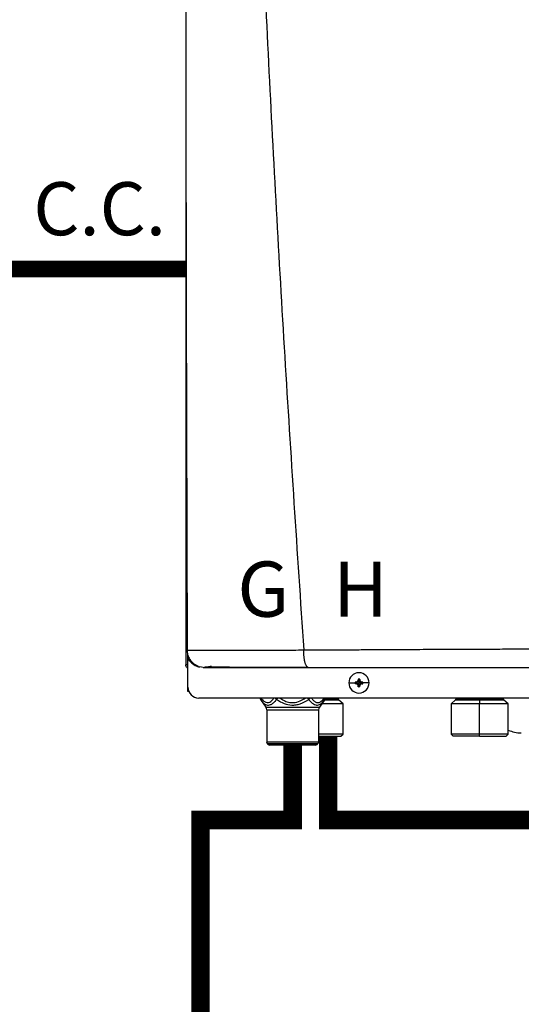
# Model space of a CAD drawing. Units: inches. Extents: x 0.4 to 15.2, y 2.8 to 7.7.
# Drawn here: x 11.3 to 12, y 5.1 to 6.4 of the extents above; entities that cross this region are included whole.
import ezdxf

# ---------------------------------------------------------------- set-up
doc = ezdxf.new("R2010")
doc.units = ezdxf.units.IN
doc.header["$MEASUREMENT"] = 0
doc.linetypes.add('ACAD_ISO02W100', pattern=[15, 12, -3])
doc.styles.add('ROMANS', font='romans.shx')

# ---------------------------------------------------------------- blocks, each defined once
blk = doc.blocks.new('NPE-A')
at = {"color": 7, "linetype": 'Continuous', "lineweight": 25}
for p, q in [((-0.5171, 0.2267), (-0.5171, -0.4529)), ((-0.5158, -0.437), (-0.5157, -0.437)), ((-0.5148, -0.4426), (-0.5148, -0.4416)), ((-0.5148, -0.4462), (-0.5148, -0.4429)), ((-0.5148, -0.4774), (-0.5148, -0.4462)), ((-0.5171, -0.4529), (-0.5166, -0.4529)), ((-0.5148, -0.4529), (-0.5166, -0.4529)), ((-0.5082, -0.4529), (-0.5064, -0.4529)), ((-0.4984, -0.4558), (-0.5018, -0.4553)), ((-0.33, -0.4696), (-0.3291, -0.4727)), ((-0.3299, -0.4686), (-0.3291, -0.4727)), ((-0.3282, -0.4686), (-0.3291, -0.4727)), ((-0.3282, -0.4696), (-0.3291, -0.4727)), ((-0.5148, -0.4819), (-0.5148, -0.4774)), ((-0.3401, -0.4727), (-0.3332, -0.4727)), ((-0.3331, -0.4718), (-0.3291, -0.4727)), ((-0.3331, -0.4735), (-0.3291, -0.4727)), ((-0.3322, -0.4718), (-0.3291, -0.4727)), ((-0.3322, -0.4736), (-0.3291, -0.4727)), ((-0.33, -0.4758), (-0.3291, -0.4727)), ((-0.3299, -0.4768), (-0.3291, -0.4727)), ((-0.326, -0.4718), (-0.3291, -0.4727)), ((-0.325, -0.4718), (-0.3291, -0.4727)), ((-0.3282, -0.4758), (-0.3291, -0.4727)), ((-0.326, -0.4736), (-0.3291, -0.4727)), ((-0.325, -0.4735), (-0.3291, -0.4727)), ((-0.3282, -0.4768), (-0.3291, -0.4727)), ((-0.318, -0.4727), (-0.3249, -0.4727)), ((-0.5139, -0.4819), (-0.5148, -0.4819)), ((0.503, -0.4891), (-0.503, -0.4891)), ((-0.4362, -0.4902), (-0.4346, -0.4925)), ((-0.4359, -0.4908), (-0.4302, -0.4991)), ((-0.3663, -0.4908), (-0.3721, -0.4991)), ((-0.3677, -0.4926), (-0.366, -0.4902)), ((-0.3677, -0.4926), (-0.3663, -0.4908)), ((-0.3515, -0.4905), (-0.3515, -0.4891)), ((-0.3463, -0.4955), (-0.3513, -0.491)), ((-0.2242, -0.491), (-0.2291, -0.4955)), ((-0.2239, -0.4891), (-0.2239, -0.4905)), ((-0.1981, -0.4891), (-0.1981, -0.4905)), ((-0.1981, -0.491), (-0.1981, -0.4955)), ((-0.1722, -0.4905), (-0.1722, -0.4891)), ((-0.167, -0.4955), (-0.172, -0.491)), ((-0.4302, -0.4991), (-0.3721, -0.4991)), ((-0.4293, -0.5018), (-0.3729, -0.5018)), ((-0.4293, -0.5018), (-0.4293, -0.5369)), ((-0.3729, -0.5018), (-0.3729, -0.5369)), ((-0.3463, -0.4955), (-0.3696, -0.4955)), ((-0.3463, -0.5284), (-0.3463, -0.4955)), ((-0.2291, -0.4955), (-0.2291, -0.5284)), ((-0.1981, -0.4955), (-0.2291, -0.4955)), ((-0.167, -0.4955), (-0.1981, -0.4955)), ((-0.1981, -0.5284), (-0.1981, -0.4955)), ((-0.167, -0.5284), (-0.167, -0.4955)), ((-0.3463, -0.5284), (-0.3729, -0.5284)), ((-0.3729, -0.5307), (-0.3487, -0.5307)), ((-0.3487, -0.5307), (-0.3463, -0.5284)), ((-0.2291, -0.5284), (-0.2268, -0.5307)), ((-0.1981, -0.5284), (-0.2291, -0.5284)), ((-0.1981, -0.5307), (-0.2268, -0.5307)), ((-0.167, -0.5284), (-0.1981, -0.5284)), ((-0.1981, -0.5307), (-0.1981, -0.5284)), ((-0.1981, -0.5307), (-0.1693, -0.5307)), ((-0.1693, -0.5307), (-0.167, -0.5284)), ((-0.4293, -0.5369), (-0.3729, -0.5369)), ((-0.4286, -0.5386), (-0.3736, -0.5386)), ((-0.4277, -0.5396), (-0.4286, -0.5386)), ((-0.3746, -0.5396), (-0.4277, -0.5396)), ((-0.3763, -0.5403), (-0.426, -0.5403)), ((-0.3746, -0.5396), (-0.3736, -0.5386))]:
    blk.add_line(p, q, dxfattribs=at)
at = {"color": 8, "linetype": 'Continuous', "lineweight": 25}
for p, q in [((-0.5124, -0.4476), (-0.5124, -0.4493)), ((-0.3663, -0.4908), (-0.3677, -0.4926)), ((-0.3665, -0.491), (-0.3513, -0.491)), ((-0.366, -0.4905), (-0.3515, -0.4905)), ((-0.2242, -0.491), (-0.1981, -0.491)), ((-0.2239, -0.4905), (-0.1981, -0.4905)), ((-0.1981, -0.4905), (-0.1722, -0.4905)), ((-0.1981, -0.491), (-0.172, -0.491))]:
    blk.add_line(p, q, dxfattribs=at)
at = {"color": 7, "linetype": 'Continuous', "lineweight": 25, "flags": 128}
blk.add_lwpolyline([(-0.1981, -0.491), (-0.1981, -0.4909), (-0.1981, -0.4909), (-0.1981, -0.4908), (-0.1981, -0.4908), (-0.1981, -0.4907), (-0.1981, -0.4906), (-0.1981, -0.4905), (-0.1981, -0.4905)], dxfattribs=at)
at = {"color": 7, "linetype": 'Continuous', "lineweight": 25}
for centre, radius, start, end in [((-0.3291, -0.4727), 0.011, 0, 180), ((-0.2574, -0.4724), 0.0726, 176.9821, 177.7538), ((-0.3291, -0.4727), 0.00417, 78.0471, 101.9529), ((-0.4007, -0.4724), 0.0726, 2.2462, 3.0179), ((-0.503, -0.4774), 0.0118, 180, 270), ((-0.3291, -0.4727), 0.011, 180, 0), ((-0.3291, -0.4727), 0.00417, 168.0471, 180), ((-0.3291, -0.4727), 0.00417, 180, 191.9529), ((-0.3293, -0.5442), 0.0725, 92.246, 93.0184), ((-0.3293, -0.4011), 0.0725, 266.9816, 267.754), ((-0.2574, -0.4729), 0.0726, 182.2464, 183.0176), ((-0.3291, -0.4727), 0.00417, 258.0471, 281.9529), ((-0.4007, -0.4729), 0.0726, 356.9824, 357.7536), ((-0.3288, -0.5443), 0.0726, 86.9819, 87.7539), ((-0.3288, -0.4011), 0.0726, 272.2461, 273.0181), ((-0.3291, -0.4727), 0.00417, 0, 11.9529), ((-0.3291, -0.4727), 0.00417, 348.0471, 0), ((-0.4321, -0.4881), 0.0047, 192.4452, 214.7838), ((-0.3702, -0.4881), 0.0047, 325.2163, 347.5548), ((-0.3508, -0.4905), 0.000705, 180, 227.9843), ((-0.2246, -0.4905), 0.000705, 312.0157, 0), ((-0.1715, -0.4905), 0.000705, 180, 227.9843), ((-0.434, -0.5018), 0.0047, 0, 34.7837), ((-0.3682, -0.5018), 0.0047, 145.2163, 180), ((-0.1528, -0.4917), 0.0353, 246.2335, 270), ((-0.427, -0.5369), 0.00235, 180, 225), ((-0.426, -0.5379), 0.00235, 225, 270), ((-0.3763, -0.5379), 0.00235, 270, 315), ((-0.3753, -0.5369), 0.00235, 315, 0)]:
    blk.add_arc(centre, radius, start, end, dxfattribs=at)
at = {"color": 8, "linetype": 'Continuous', "lineweight": 25}
for centre, radius, start, end in [((-0.4338, -0.4894), 0.00262, 175.1901, 213.6237), ((-0.415, -0.4857), 0.00624, 213.5506, 235.1001), ((-0.3685, -0.4894), 0.00262, 326.3852, 4.801)]:
    blk.add_arc(centre, radius, start, end, dxfattribs=at)
at = {"color": 7, "linetype": 'Continuous', "lineweight": 25}
for points, knots in [([(-0.5164, 1.1591), (-0.517, 0.8931), (-0.518, 0.361), (-0.5165, -0.171), (-0.5157, -0.437)], [0, 0, 0, 0, 0.499973, 1, 1, 1, 1]), ([(-0.4626, 1.1593), (-0.4599, 1.0528), (-0.4544, 0.8398), (-0.4425, 0.5204), (-0.4278, 0.2012), (-0.4104, -0.118), (-0.3962, -0.3306), (-0.3891, -0.4369)], [0, 0, 0, 0, 0.200018, 0.400009, 0.599992, 0.799982, 1, 1, 1, 1]), ([(-0.5155, -0.437), (-0.5157, -0.437), (-0.5161, -0.437), (-0.5167, -0.437), (-0.5171, -0.437), (-0.5171, -0.437), (-0.5172, -0.437)], [0, 0, 0, 0, 0.239405, 0.498429, 0.758328, 1, 1, 1, 1]), ([(-0.516, -0.4368), (-0.5158, -0.4385), (-0.5155, -0.4422), (-0.513, -0.4474), (-0.509, -0.4519), (-0.5055, -0.4536), (-0.5037, -0.4545)], [0, 0, 0, 0, 0.233537, 0.485086, 0.74462, 1, 1, 1, 1]), ([(-0.3891, -0.4369), (-0.3855, -0.4369), (-0.3772, -0.4369), (-0.3635, -0.4368), (-0.347, -0.4367), (-0.3294, -0.4366), (-0.3128, -0.4365), (-0.2983, -0.4364), (-0.2855, -0.4364), (-0.2726, -0.4363), (-0.2581, -0.4362), (-0.2381, -0.4361), (-0.2135, -0.436), (-0.1863, -0.4359), (-0.1614, -0.4358), (-0.1388, -0.4357), (-0.1244, -0.4356), (-0.1176, -0.4356)], [0, 0, 0, 0, 0.041089, 0.092272, 0.153572, 0.224862, 0.289127, 0.337998, 0.385436, 0.431437, 0.480687, 0.544661, 0.652435, 0.751888, 0.842985, 0.925697, 1, 1, 1, 1]), ([(-0.3843, -0.4558), (-0.3846, -0.4557), (-0.3852, -0.4556), (-0.386, -0.4546), (-0.3866, -0.4535), (-0.387, -0.4525), (-0.3874, -0.4514), (-0.3878, -0.4501), (-0.3881, -0.4486), (-0.3884, -0.4469), (-0.3886, -0.4454), (-0.3888, -0.4441), (-0.3889, -0.4428), (-0.389, -0.4416), (-0.389, -0.4405), (-0.3891, -0.4393), (-0.3891, -0.4381), (-0.3891, -0.4373), (-0.3891, -0.4369)], [0, 0, 0, 0, 0.12265, 0.253327, 0.318523, 0.381589, 0.44212, 0.499785, 0.581071, 0.649791, 0.705883, 0.749568, 0.799366, 0.841004, 0.874775, 0.923285, 0.960272, 1, 1, 1, 1]), ([(-0.5148, -0.4569), (-0.5151, -0.4567), (-0.516, -0.4562), (-0.5169, -0.4548), (-0.517, -0.4536), (-0.5171, -0.4529)], [0, 0, 0, 0, 0.241965, 0.620983, 1, 1, 1, 1]), ([(-0.5041, -0.4542), (-0.5042, -0.4543), (-0.5044, -0.4547), (-0.5037, -0.4551), (-0.5024, -0.4553), (-0.5019, -0.4554)], [0, 0, 0, 0, 0.205636, 0.626421, 1, 1, 1, 1]), ([(-0.4984, -0.4558), (-0.4984, -0.4558), (-0.4985, -0.4558), (-0.4962, -0.4558), (-0.4919, -0.4558), (-0.4853, -0.4558), (-0.4764, -0.4558), (-0.4666, -0.4558), (-0.4567, -0.4558), (-0.4472, -0.4558), (-0.4367, -0.4558), (-0.4253, -0.4558), (-0.4129, -0.4558), (-0.3992, -0.4558), (-0.3895, -0.4558), (-0.3843, -0.4558)], [0, 0, 0, 0, 0.093375, 0.18171, 0.268316, 0.352582, 0.436489, 0.521562, 0.580698, 0.641478, 0.705078, 0.772095, 0.841924, 0.915719, 1, 1, 1, 1]), ([(-0.4971, -0.4557), (-0.4971, -0.4557), (-0.497, -0.4557), (-0.4957, -0.4555), (-0.4933, -0.4551), (-0.4906, -0.4547), (-0.4892, -0.4545)], [0, 0, 0, 0, 0.197756, 0.461446, 0.72864, 1, 1, 1, 1]), ([(-0.4961, -0.4554), (-0.4945, -0.4554), (-0.4913, -0.4554), (-0.4845, -0.4554), (-0.4765, -0.4554), (-0.4674, -0.4554), (-0.4576, -0.4555), (-0.4456, -0.4555), (-0.4314, -0.4555), (-0.4153, -0.4555), (-0.3999, -0.4555), (-0.3898, -0.4555), (-0.3851, -0.4555)], [0, 0, 0, 0, 0.096373, 0.190281, 0.281912, 0.37141, 0.458844, 0.544213, 0.668287, 0.787502, 0.901719, 1, 1, 1, 1]), ([(-0.3843, -0.4558), (-0.3699, -0.4558), (-0.3401, -0.4558), (-0.2938, -0.4558), (-0.2485, -0.4558), (-0.2046, -0.4558), (-0.1627, -0.4558), (-0.1341, -0.4558), (-0.1196, -0.4558)], [0, 0, 0, 0, 0.165632, 0.341385, 0.527318, 0.679697, 0.837168, 1, 1, 1, 1]), ([(-0.3322, -0.4718), (-0.332, -0.4718), (-0.3317, -0.4717), (-0.3312, -0.4715), (-0.3306, -0.4711), (-0.3302, -0.4706), (-0.33, -0.47), (-0.33, -0.4697), (-0.33, -0.4696)], [0, 0, 0, 0, 0.138579, 0.267619, 0.500049, 0.732461, 0.861452, 1, 1, 1, 1]), ([(-0.3282, -0.4696), (-0.3281, -0.4697), (-0.3281, -0.47), (-0.3279, -0.4706), (-0.3275, -0.4711), (-0.3269, -0.4715), (-0.3264, -0.4717), (-0.3261, -0.4718), (-0.326, -0.4718)], [0, 0, 0, 0, 0.13857, 0.26761, 0.500034, 0.732449, 0.86144, 1, 1, 1, 1]), ([(-0.33, -0.4758), (-0.33, -0.4756), (-0.33, -0.4753), (-0.3302, -0.4748), (-0.3306, -0.4743), (-0.3312, -0.4739), (-0.3317, -0.4736), (-0.332, -0.4736), (-0.3322, -0.4736)], [0, 0, 0, 0, 0.13857, 0.26761, 0.500034, 0.732449, 0.86144, 1, 1, 1, 1]), ([(-0.326, -0.4736), (-0.3261, -0.4736), (-0.3264, -0.4736), (-0.3269, -0.4739), (-0.3275, -0.4743), (-0.3279, -0.4748), (-0.3281, -0.4753), (-0.3281, -0.4756), (-0.3282, -0.4758)], [0, 0, 0, 0, 0.138579, 0.267619, 0.500049, 0.732461, 0.861452, 1, 1, 1, 1]), ([(-0.4359, -0.4908), (-0.4352, -0.4918), (-0.4339, -0.4936), (-0.4318, -0.4955), (-0.4296, -0.4966), (-0.4274, -0.4969), (-0.425, -0.4964), (-0.423, -0.4952), (-0.4212, -0.4937), (-0.4199, -0.4924), (-0.419, -0.4913), (-0.4185, -0.4908)], [0, 0, 0, 0, 0.147836, 0.275504, 0.393034, 0.513572, 0.632859, 0.771154, 0.844159, 0.920195, 1, 1, 1, 1]), ([(-0.4185, -0.4908), (-0.4159, -0.4924), (-0.4107, -0.4954), (-0.4033, -0.497), (-0.3974, -0.4966), (-0.391, -0.4951), (-0.3867, -0.4926), (-0.3837, -0.4908)], [0, 0, 0, 0, 0.249939, 0.476025, 0.598095, 0.72336, 1, 1, 1, 1])]:
    blk.add_open_spline(points, degree=3, knots=knots, dxfattribs=at)
at = {"color": 8, "linetype": 'Continuous', "lineweight": 25}
for points, knots in [([(-0.5157, -0.437), (-0.5157, -0.437), (-0.5152, -0.437), (-0.5131, -0.437), (-0.5095, -0.437), (-0.5049, -0.4371), (-0.4995, -0.4371), (-0.4934, -0.4371), (-0.4874, -0.4371), (-0.4819, -0.4371), (-0.4769, -0.4371), (-0.4715, -0.4371), (-0.4657, -0.4371), (-0.4594, -0.4371), (-0.4527, -0.437), (-0.4448, -0.437), (-0.4362, -0.437), (-0.4276, -0.437), (-0.4192, -0.437), (-0.4103, -0.437), (-0.4001, -0.437), (-0.3929, -0.4369), (-0.3891, -0.4369)], [0, 0, 0, 0, 0.007378, 0.081197, 0.150169, 0.215196, 0.277051, 0.336368, 0.393641, 0.430282, 0.467878, 0.506553, 0.546434, 0.58765, 0.630331, 0.674607, 0.734565, 0.785757, 0.827336, 0.879164, 0.937775, 1, 1, 1, 1]), ([(-0.5148, -0.4462), (-0.5138, -0.4475), (-0.512, -0.4503), (-0.5081, -0.4532), (-0.505, -0.4548), (-0.5033, -0.4551), (-0.5033, -0.4551)], [0, 0, 0, 0, 0.3274321, 0.6545656, 0.9882949, 1, 1, 1, 1]), ([(-0.4353, -0.4891), (-0.4345, -0.4901), (-0.433, -0.4922), (-0.4302, -0.494), (-0.4274, -0.4943), (-0.4248, -0.4929), (-0.4228, -0.491), (-0.4218, -0.4896), (-0.4214, -0.4891)], [0, 0, 0, 0, 0.180612, 0.379075, 0.573826, 0.74221, 0.920659, 1, 1, 1, 1]), ([(-0.4185, -0.4908), (-0.4184, -0.4906), (-0.4181, -0.4902), (-0.4177, -0.4897), (-0.4174, -0.4893), (-0.4173, -0.4891)], [0, 0, 0, 0, 0.382627, 0.765224, 1, 1, 1, 1]), ([(-0.4149, -0.4891), (-0.4137, -0.49), (-0.4108, -0.4919), (-0.4057, -0.4938), (-0.3995, -0.4944), (-0.393, -0.4928), (-0.3892, -0.4903), (-0.3874, -0.4891)], [0, 0, 0, 0, 0.156169, 0.349724, 0.536986, 0.785931, 1, 1, 1, 1]), ([(-0.3849, -0.4891), (-0.3848, -0.4893), (-0.3844, -0.4899), (-0.384, -0.4904), (-0.3837, -0.4908)], [0, 0, 0, 0, 0.231593, 1, 1, 1, 1]), ([(-0.3837, -0.4908), (-0.3835, -0.4906), (-0.383, -0.4902), (-0.3825, -0.4897), (-0.3822, -0.4893), (-0.3821, -0.4891)], [0, 0, 0, 0, 0.382533, 0.765099, 1, 1, 1, 1]), ([(-0.3837, -0.4908), (-0.3828, -0.4918), (-0.3812, -0.4937), (-0.3786, -0.4957), (-0.3762, -0.4967), (-0.374, -0.4969), (-0.372, -0.4963), (-0.3701, -0.4951), (-0.3687, -0.4939), (-0.3679, -0.4928), (-0.3677, -0.4926)], [0, 0, 0, 0, 0.17021, 0.324022, 0.464363, 0.590414, 0.708165, 0.827417, 0.956366, 1, 1, 1, 1]), ([(-0.3807, -0.4891), (-0.3799, -0.4902), (-0.3782, -0.4924), (-0.3754, -0.4942), (-0.3723, -0.4941), (-0.3695, -0.4924), (-0.3678, -0.4902), (-0.367, -0.4891)], [0, 0, 0, 0, 0.193471, 0.410934, 0.594738, 0.807139, 1, 1, 1, 1])]:
    blk.add_open_spline(points, degree=3, knots=knots, dxfattribs=at)
at = {"char_height": 0.06, "attachment_point": 1, "style": 'ROMANS'}
for s, insert in [('G', (-0.4612, -0.3408)), ('H', (-0.3572, -0.3408))]:
    blk.add_mtext_dynamic_manual_height_columns(s, width=1.001288, gutter_width=0.6566, heights=[0], dxfattribs=dict(at, insert=insert))

msp = doc.modelspace()

# ---------------------------------------------------------------- linework, layer by layer
at = {"linetype": 'ACAD_ISO02W100', "ltscale": 0.009, "const_width": 0.0225}
msp.add_lwpolyline([(11.3179, 6.0726), (11.5679, 6.0726)], dxfattribs=at)
at = {"const_width": 0.025}
for points in [[(11.761, 5.4379), (11.761, 5.3242), (12.1633, 5.3242), (12.1633, 5.0936)], [(11.7129, 5.426), (11.7129, 5.3242), (11.5879, 5.3242), (11.5879, 4.555)]]:
    msp.add_lwpolyline(points, dxfattribs=at)

# ---------------------------------------------------------------- block references
at = {"xscale": 1.25, "yscale": 1.25, "zscale": 1.25}
msp.add_blockref('NPE-A', (12.2143, 6.1013), dxfattribs=at)

# ---------------------------------------------------------------- texts
at = {"insert": (11.3608, 6.1905), "char_height": 0.07209, "attachment_point": 1, "style": 'ROMANS'}
msp.add_mtext_dynamic_manual_height_columns('C.C.', width=0.210161, gutter_width=0.9077, heights=[0], dxfattribs=at)

doc.saveas('drawing.dxf')
